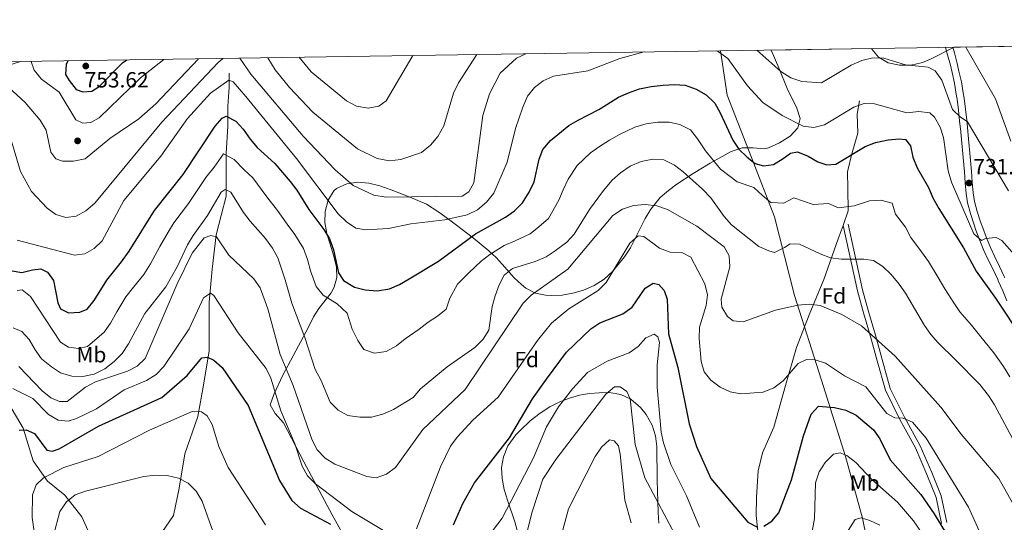
# Model space of a CAD drawing. Extents: x 600766 to 607668, y 724747 to 729476.
# Drawn here: x 606344 to 606794, y 729247 to 729476 of the extents above; entities that cross this region are included whole.
import ezdxf
from ezdxf.enums import TextEntityAlignment as Align

# ---------------------------------------------------------------- set-up
doc = ezdxf.new("R2010")
doc.units = 0
doc.header["$MEASUREMENT"] = 0
doc.linetypes.add('DGN Style 3', pattern=[109.23745000000001, 78.02675, -31.2107])
for name, color, linetype in [('Nivel 1', 7, 'Continuous'), ('Nivel 11', 7, 'Continuous'), ('Nivel 17', 7, 'Continuous'), ('Nivel 21', 7, 'Continuous'), ('Nivel 35', 7, 'Continuous'), ('Nivel 37', 7, 'Continuous'), ('Nivel 4', 7, 'Continuous'), ('Nivel 41', 7, 'Continuous'), ('Nivel 49', 7, 'Continuous'), ('Nivel 5', 7, 'Continuous'), ('Nivel 57', 7, 'Continuous'), ('Nivel 61', 7, 'Continuous'), ('Nivel 7', 7, 'Continuous')]:
    doc.layers.add(name, color=color, linetype=linetype)
doc.styles.add('Style-arial', font='arial.shx', dxfattribs={"bigfont": 'arialbig.shx'})
doc.styles.add('Style-arialn', font='arialn.shx', dxfattribs={"bigfont": 'arialnbig.shx'})

# ---------------------------------------------------------------- blocks, each defined once
blk = doc.blocks.new('5PATER')
at = {"layer": 'Nivel 7', "linetype": 'Continuous', "lineweight": 0}
h = blk.add_hatch(color=53, dxfattribs=at)
edge = h.paths.add_edge_path()
edge.add_ellipse((0, 0), major_axis=(-1.095731442945027, -1.110710700472634), ratio=0.9994222409660316, start_angle=0, end_angle=360)
blk = doc.blocks.new('5PERFI')
at = {"layer": 'Nivel 17', "linetype": 'Continuous', "lineweight": 0}
h = blk.add_hatch(color=7, dxfattribs=at)
edge = h.paths.add_edge_path()
edge.add_arc((0, 0), 1.55999999938624, 315.0000000018422, 675.0000000018422)

msp = doc.modelspace()

# ---------------------------------------------------------------- linework, layer by layer
at = {"layer": 'Nivel 1', "color": 7, "linetype": 'Continuous', "lineweight": 0}
for points in [[(606664.102, 729462.2220000001, 730.342), (606667.111, 729441.9890000001, 727.0310000000001), (606678.3230000001, 729413.608, 725.188), (606688.764, 729386.4920000001, 718.567), (606697.8559999999, 729350.6030000001, 710.884), (606710.267, 729311.9410000001, 702.994), (606721.132, 729277.0800000001, 694.878), (606728.9099999999, 729249.058, 690.0310000000001), (606734.395, 729222.0390000001, 684.088), (606741.7450000001, 729202.6510000001, 687.202), (606744.8770000001, 729187.683, 688.269), (606746.5279999999, 729164.5760000001, 685.561), (606747.2990000001, 729139.8130000001, 682.77), (606746.6880000001, 729111.993, 680.7520000000001), (606747.2820000001, 729073.129, 679.474), (606747.324, 729042.138, 677.463), (606744.9299999999, 729015.1950000001, 674.273), (606740.3090000001, 728977.061, 670.321)], [(606298.727, 729442.6950000001, 735.946), (606344.756, 729457.3300000001, 743.8480000000001)]]:
    msp.add_polyline3d(points, dxfattribs=at)
at = {"layer": 'Nivel 11', "color": 142, "linetype": 'DGN Style 3', "lineweight": 13}
for points in [[(606439.94, 729451.976, 731.5790000000001), (606439.94, 729445.4480000001, 729.373), (606439.288, 729436.963, 726.464), (606439.288, 729427.824, 725), (606438.635, 729415.422, 720.336), (606438.635, 729404.979, 717.389), (606438.635, 729395.8400000001, 715), (606434.068, 729378.217, 710.446), (606432.1100000001, 729362.551, 708.073), (606430.8049999999, 729347.538, 705), (606430.8049999999, 729325.345, 701.196), (606428.1950000001, 729309.679, 698.3050000000001), (606425.585, 729295.3189999999, 694.899), (606419.713, 729278.348, 691.89), (606417.1030000001, 729262.683, 689.336), (606414.493, 729250.281, 687.323), (606409.273, 729242.4480000001, 685.681), (606398.1810000001, 729235.9210000001, 684.1220000000001), (606389.699, 729226.7820000001, 682.1080000000001)], [(606389.699, 729226.7820000001, 682.1080000000001), (606378.6059999999, 729236.5730000001, 685.154), (606372.7339999999, 729249.628, 687.963), (606364.9040000001, 729259.419, 691.028), (606357.074, 729265.946, 694.242), (606350.5490000001, 729275.085, 697.742), (606345.9820000001, 729290.0970000001, 700.312), (606339.4569999999, 729301.1939999999, 703.761), (606327.06, 729317.5120000001, 705.623), (606315.315, 729327.3030000001, 710), (606306.8330000001, 729337.094, 711.407), (606302.9180000001, 729347.538, 715), (606302.2649999999, 729357.3289999999, 715), (606299.655, 729365.162, 716.3100000000001), (606300.96, 729370.3840000001, 717.648), (606308.79, 729378.217, 720), (606314.663, 729388.0079999999, 722.01)]]:
    msp.add_polyline3d(points, dxfattribs=at)
at = {"layer": 'Nivel 21', "color": 7, "linetype": 'Continuous', "lineweight": 0}
for points in [[(606794.8019999999, 729348.1669999999, 725.811), (606792.858, 729352.77, 726.054), (606790.875, 729357.3489999999, 726.4590000000001), (606790.6130000001, 729357.939, 726.528), (606788.4979999999, 729362.436, 727.093), (606786.3119999999, 729366.888, 727.679), (606784.3090000001, 729371.125, 728.226), (606782.3929999999, 729375.706, 728.797), (606780.685, 729380.365, 729.367), (606779.6969999999, 729383.2420000001, 729.711), (606778.1359999999, 729387.9950000001, 730.238), (606776.8459999999, 729392.8049999999, 730.738), (606776.1540000001, 729397.0519999999, 731.197), (606775.7479999999, 729402.0050000001, 731.755), (606775.415, 729406.962, 732.314), (606775.155, 729410.213, 732.682), (606774.7, 729415.1599999999, 733.241), (606774.2380000001, 729420.1059999999, 733.799), (606773.7620000001, 729425.054, 734.354), (606773.74, 729425.2860000001, 734.38), (606773.229, 729430.2380000001, 734.814), (606772.6610000001, 729435.196, 735.09), (606772.024, 729440.1540000001, 735.318), (606771.6980000001, 729442.4839999999, 735.441), (606770.8300000001, 729447.4070000001, 735.652), (606769.767, 729452.29, 735.8480000000001), (606769.0009999999, 729455.6529999999, 736.077), (606767.7479999999, 729460.432, 736.724), (606766.7760000001, 729463.7949999999, 737.343)], [(606722.3219999999, 729383.0660000001, 717.285), (606728.942, 729353.183, 713.243), (606731.635, 729343.263, 711.34), (606734.764, 729332.442, 709.856), (606737.896, 729321.388, 708.159), (606741.595, 729308.206, 706.696), (606747.994, 729295.047, 705.659), (606755.175, 729282.021, 704.169), (606760.477, 729269.774, 702.883), (606764.7609999999, 729259.139, 701.799), (606767.3130000001, 729246.9569999999, 700.492)]]:
    msp.add_polyline3d(points, dxfattribs=at)
at = {"layer": 'Nivel 21', "color": 7, "linetype": 'DGN Style 3', "lineweight": 0}
for points in [[(606793.8400000001, 729358.649, 726.4590000000001), (606793.558, 729359.2849999999, 726.528), (606791.416, 729363.838, 727.093), (606789.229, 729368.2930000001, 727.679), (606787.267, 729372.442, 728.226), (606785.408, 729376.888, 728.797), (606783.736, 729381.4480000001, 729.367), (606782.7660000001, 729384.273, 729.711), (606781.24, 729388.9199999999, 730.238), (606780.0149999999, 729393.486, 730.738), (606779.3700000001, 729397.4450000001, 731.197), (606778.977, 729402.2450000001, 731.755), (606778.6440000001, 729407.199, 732.314), (606778.381, 729410.49, 732.682), (606777.9240000001, 729415.4580000001, 733.241), (606777.4610000001, 729420.4110000001, 733.799), (606776.9850000001, 729425.361, 734.354), (606776.962, 729425.605, 734.38), (606776.4480000001, 729430.588, 734.814), (606775.875, 729435.5860000001, 735.09), (606775.233, 729440.584, 735.318), (606774.896, 729442.9890000001, 735.441), (606774.007, 729448.0320000001, 735.652), (606772.9269999999, 729452.993, 735.8480000000001), (606772.146, 729456.423, 736.077), (606770.869, 729461.2919999999, 736.724), (606770.1300000001, 729463.8459999999, 737.195)], [(606720.0449999999, 729382.584, 717.285), (606722.388, 729389.179, 718.936), (606722.223, 729399.3659999999, 721.058), (606722.047, 729407.006, 722.544), (606723.996, 729415.2720000001, 724.241), (606726.798, 729424.5959999999, 726.788), (606726.4140000001, 729433.298, 728.698), (606727.504, 729439.4469999999, 729.971)], [(606681.7849999999, 729237.6440000001, 698.3530000000001), (606680.358, 729250.1699999999, 699.414), (606680.6100000001, 729258.6570000001, 701.748), (606681.3019999999, 729270.537, 702.809), (606683.2509999999, 729278.804, 701.96), (606688.398, 729290.4510000001, 702.597), (606693.7919999999, 729309.524, 703.021), (606698.754, 729326.902, 705.78), (606704.5530000001, 729341.729, 708.538), (606711.2069999999, 729357.825, 711.934), (606717.872, 729376.4680000001, 715.753), (606720.0449999999, 729382.584, 717.285)], [(606720.0449999999, 729382.584, 717.285), (606726.6740000001, 729352.6599999999, 712.995), (606729.385, 729342.6740000001, 711.085), (606732.5179999999, 729331.837, 709.599), (606735.649, 729320.788, 707.902), (606739.406, 729307.4010000001, 706.416), (606745.922, 729294.0020000001, 705.355), (606753.0760000001, 729281.024, 703.87), (606758.324, 729268.9040000001, 702.597), (606762.52, 729258.486, 701.5360000000001), (606765.0109999999, 729246.591, 700.263)]]:
    msp.add_polyline3d(points, dxfattribs=at)
at = {"layer": 'Nivel 35', "color": 92, "linetype": 'DGN Style 3', "lineweight": 0}
for points in [[(606513.7990000001, 729398.8670000001, 733.6370000000001), (606522.006, 729395.547, 735), (606529.9990000001, 729392.3130000001, 734.965), (606535.6140000001, 729388.6329999999, 733.093), (606539.9950000001, 729385.4439999999, 730), (606543.72, 729382.7320000001, 726.485), (606551.3910000001, 729376.746, 724.742), (606558.4099999999, 729371.041, 722.7230000000001), (606561.706, 729367.9890000001, 721.056), (606564.4880000001, 729364.8859999999, 718.646), (606569.9110000001, 729358.6400000001, 712.931), (606573.254, 729355.5549999999, 710.294), (606575.307, 729353.9850000001, 709.143), (606579.703, 729351.713, 707.136), (606584.3130000001, 729350.696, 705.51), (606587.1740000001, 729350.5349999999, 704.899), (606591.919, 729350.7720000001, 704.367), (606596.774, 729351.595, 704.124), (606601.6399999999, 729353.054, 704.148), (606606.4180000001, 729355.2010000001, 704.415), (606610.976, 729358.0630000001, 704.899), (606614.895, 729361.4650000001, 705.494), (606620.3600000001, 729368.2050000001, 706.596), (606623.041, 729372.379, 707.229), (606629.753, 729385.723, 709.1750000000001), (606632.2749999999, 729389.986, 709.8580000000001), (606636.6140000001, 729395.291, 710.84), (606640.3300000001, 729398.548, 711.908), (606644.156, 729401.3640000001, 713.465), (606651.5700000001, 729406.2380000001, 716.992), (606659.351, 729411.0220000001, 721.1850000000001), (606668.9680000001, 729416.3600000001, 726.119), (606674.0689999999, 729418.033, 727.816), (606678.9739999999, 729417.9610000001, 728.278), (606684.0549999999, 729417.544, 728.468), (606685.952, 729417.9780000001, 728.665), (606691.0800000001, 729420.2609999999, 729.468), (606695.9539999999, 729423.3389999999, 730.403), (606699.453, 729427.091, 731.315), (606700.4580000001, 729431.396, 732.047), (606698.9890000001, 729436.0549999999, 732.427), (606694.567, 729445.0989999999, 732.909), (606690.659, 729454.409, 734.3000000000001), (606687.2209999999, 729462.5760000001, 735.967)], [(606732.9510000001, 729463.277, 736.193), (606733.2010000001, 729462.9410000001, 736.1800000000001), (606736.2250000001, 729459.334, 736.304), (606740.6780000001, 729456.7960000001, 736.649), (606745.781, 729455.6510000001, 737.092), (606751.1340000001, 729455.7320000001, 737.533), (606756.3389999999, 729456.8759999999, 737.8720000000001), (606759.987, 729458.375, 738.0020000000001), (606770.7860000001, 729463.8559999999, 738.1750000000001)], [(606496.6710000001, 729233.0930000001, 700.634), (606486.95, 729250.459, 702.657), (606473.9269999999, 729274.6710000001, 705.7470000000001), (606464.6740000001, 729292.54, 708.294), (606460.9240000001, 729296.6810000001, 708.355), (606458.696, 729300.75, 708.271), (606460.3319999999, 729305.354, 708.684), (606464.415, 729314.1810000001, 709.78), (606469.1950000001, 729323.119, 711.551), (606471.6259999999, 729327.557, 712.785), (606475.9099999999, 729335.777, 715.933), (606478.4809999999, 729340.8570000001, 718.479), (606480.8999999999, 729344.629, 720.6560000000001), (606486.412, 729351.851, 724.986), (606487.881, 729354.3940000001, 726.119), (606489.0830000001, 729358.804, 727.471), (606488.8500000001, 729363.5530000001, 728.35), (606487.683, 729368.54, 728.888), (606484.5619999999, 729378.838, 729.482), (606483.6140000001, 729383.9510000001, 729.803), (606483.744, 729388.909, 730.32), (606485.034, 729394.128, 731.163), (606487.676, 729398.395, 731.91), (606488.94, 729399.3770000001, 732.0600000000001), (606493.6669999999, 729401.5050000001, 732.3050000000001), (606498.588, 729402.2350000001, 732.268), (606503.631, 729401.8500000001, 732.004), (606508.7250000001, 729400.6329999999, 732.8100000000001), (606513.7990000001, 729398.8670000001, 733.6370000000001)], [(606635.9199999999, 729246.7520000001, 688.771), (606635.712, 729251.6440000001, 689.5550000000001), (606635.4240000001, 729261.4269999999, 692.1270000000001), (606635.212, 729266.3189999999, 692.956), (606635.02, 729281.7650000001, 693.13), (606634.381, 729286.631, 692.934), (606632.8770000001, 729291.493, 692.669), (606630.166, 729296.3500000001, 692.365), (606627.6780000001, 729299.4169999999, 692.167), (606623.1950000001, 729303.2749999999, 691.677), (606618.7050000001, 729305.4110000001, 691.0310000000001), (606613.28, 729306.2749999999, 690.469), (606608.7860000001, 729306.2339999999, 690.533), (606604.288, 729305.845, 691.11), (606599.787, 729305.057, 692.062), (606595.2860000001, 729303.821, 693.256), (606590.7860000001, 729302.087, 694.557), (606586.2890000001, 729299.8060000001, 695.828), (606581.7960000001, 729296.926, 696.936), (606577.3119999999, 729293.3999999999, 697.744), (606572.8360000001, 729289.176, 698.119), (606570.7490000001, 729286.9510000001, 698.1080000000001), (606567.138, 729282.0020000001, 697.812), (606565.0630000001, 729277.0449999999, 697.297), (606564.263, 729272.081, 696.62), (606564.4780000001, 729267.1140000001, 695.838), (606565.4469999999, 729262.145, 695.008), (606566.9099999999, 729257.1769999999, 694.1850000000001), (606570.274, 729247.256, 692.789), (606571.6540000001, 729242.308, 692.33)]]:
    msp.add_polyline3d(points, dxfattribs=at)
at = {"layer": 'Nivel 4', "color": 30, "linetype": 'Continuous', "lineweight": 30, "flags": 128}
for points, elevation in [([(606366.3740000001, 729457.6610000001), (606365.521, 729455.95), (606365.283, 729451.379), (606366.881, 729448.6710000001), (606370.067, 729444.506), (606373.175, 729443.4410000001), (606377.1969999999, 729443.852), (606380.6089999999, 729445.9450000001), (606391.2490000001, 729456.7550000001), (606393.2890000001, 729458.074)], 750), ([(606384.1780000001, 729357.6059999999), (606390.8230000001, 729365.919), (606394.348, 729370.8400000001), (606405.828, 729389.3319999999), (606418.9199999999, 729405.815), (606433.5290000001, 729427.814), (606436.675, 729431.4839999999), (606438.487, 729432.449), (606442.959, 729430.1200000001), (606446.317, 729426.433), (606449.443, 729421.9439999999), (606452.675, 729418.129), (606460.7760000001, 729410.7890000001), (606467.814, 729402.635), (606470.7320000001, 729398.574), (606476.254, 729389.8570000001), (606483.1100000001, 729380.7039999999), (606485.648, 729376.3929999999), (606487.5020000001, 729371.4469999999), (606489.817, 729360.8670000001), (606492.165, 729357.379), (606497.095, 729354.4029999999), (606501.95, 729353.2309999999), (606507.4410000001, 729352.788), (606513.0590000001, 729353.594), (606517.6059999999, 729355.6610000001), (606522.068, 729358.1429999999), (606535.47, 729366.257), (606552.277, 729378.685), (606566.038, 729386.395), (606570.1229999999, 729389.2790000001), (606573.8260000001, 729392.8770000001), (606576.815, 729397.719), (606579.023, 729402.4739999999), (606581.3589999999, 729412.729), (606583.0490000001, 729417.2409999999), (606586.6140000001, 729421.3260000001), (606594.8729999999, 729428.102), (606599.1740000001, 729430.655), (606608.595, 729435.426), (606617.5460000001, 729441.0190000001), (606622.1089999999, 729443.064), (606627.193, 729444.848), (606632.483, 729445.936), (606637.996, 729446.551), (606643.074, 729446.8630000001), (606648.061, 729446.4890000001), (606652.99, 729444.797), (606657.6370000001, 729442.1329999999), (606661.5460000001, 729438.3219999999), (606663.996, 729433.9680000001), (606669.669, 729421.5009999999), (606672.4010000001, 729417.3090000001), (606676.2779999999, 729413.675), (606679.881, 729410.8770000001), (606683.7690000001, 729409.746), (606688.362, 729410.4199999999), (606692.685, 729413.0419999999), (606696.0349999999, 729415.53), (606699.236, 729416.21), (606704.094, 729414.102), (606708.5320000001, 729411.578), (606712.6980000001, 729410.1669999999), (606716.733, 729410.5660000001), (606730.121, 729418.5689999999), (606734.8570000001, 729420.355), (606740.6089999999, 729421.5419999999), (606745.574, 729422.1130000001), (606748.493, 729421.821), (606750.844, 729418.889), (606751.932, 729413.7390000001), (606753.8559999999, 729408.862), (606758.959, 729399.7990000001), (606761.024, 729395.2), (606763.783, 729390.3200000001), (606774.963, 729372.327), (606780.8300000001, 729361.673), (606789.5970000001, 729349.3130000001), (606801.5930000001, 729331.2)], 725), ([(606340.9480000001, 729361.841), (606345.325, 729361.0560000001), (606350.2679999999, 729362.354), (606354.024, 729362.6840000001), (606357.077, 729361.2790000001), (606359.771, 729357.372), (606361.74, 729347.2110000001), (606362.909, 729344.494), (606366.656, 729342.7380000001), (606371.8019999999, 729342.922), (606375.146, 729344.3670000001), (606378.3640000001, 729348.3160000001), (606384.1780000001, 729357.6059999999)], 725), ([(606542.331, 729245.9569999999), (606546.533, 729255.706), (606551.8060000001, 729265.05), (606567.9099999999, 729285.709), (606578.3530000001, 729303.423), (606584.6680000001, 729312.46), (606593.896, 729324.7209999999), (606604.94, 729335.378), (606609.1240000001, 729338.1229999999), (606619.554, 729342.203), (606623.784, 729345.3160000001), (606629.8060000001, 729353.946), (606633.405, 729356.264), (606635.908, 729355.5689999999), (606638.459, 729352.8800000001), (606639.807, 729348.8859999999), (606640.4169999999, 729333.162), (606644.618, 729317.7620000001), (606649.828, 729291.9720000001), (606653.179, 729281.7150000001), (606659.76, 729267.051), (606676.585, 729247.2069999999), (606681.0160000001, 729244.8740000001)], 700), ([(606344.0619999999, 729289.149), (606347.3659999999, 729289.247), (606351.061, 729287.578), (606356.7790000001, 729280.0320000001), (606359.283, 729279.5079999999), (606362.3640000001, 729280.689), (606380.2990000001, 729290.973), (606409.183, 729304.0530000001), (606420.747, 729314.077), (606427.462, 729322.166), (606430.118, 729322.4680000001), (606432.902, 729321.031), (606436.6780000001, 729317.7520000001), (606448.5260000001, 729300.3859999999), (606462.862, 729266.158), (606468.49, 729257.1229999999), (606472.517, 729253.5160000001), (606486.2110000001, 729246.217)], 700), ([(606683.925, 729245.2919999999), (606687.524, 729247.611), (606690.6840000001, 729251.4909999999), (606696.4990000001, 729266.4809999999), (606701.9469999999, 729286.5630000001), (606705.4110000001, 729296.459), (606708.7890000001, 729300.031), (606716.145, 729299.5390000001), (606721.369, 729298.264), (606725.9720000001, 729295.9639999999), (606733.916, 729289.3189999999), (606736.811, 729285.2409999999), (606741.5419999999, 729275.612), (606755.5490000001, 729259.7339999999), (606761.601, 729250.926), (606769.788, 729237.429)], 700)]:
    msp.add_lwpolyline(points, dxfattribs=dict(at, elevation=elevation))
at = {"layer": 'Nivel 49', "color": 7, "linetype": 'Continuous', "lineweight": 0, "extrusion": (-0.1996426209646628, -0.003058611527994367, 0.979864005252709), "elevation": -122645.1454889679, "flags": 128}
msp.add_lwpolyline([(-720083.3619606111, 605579.8617616589), (-720083.3619606111, 605765.8022364944)], dxfattribs=at)
at = {"layer": 'Nivel 49', "color": 7, "linetype": 'Continuous', "lineweight": 0, "extrusion": (-0.004940829829685123, -7.573850230940895e-05, 0.9999877911576087), "elevation": -2316.828707107683, "flags": 128}
msp.add_lwpolyline([(606683.4520791105, 729462.4026190788), (606729.182637559, 729463.103619081)], dxfattribs=at)
at = {"layer": 'Nivel 5', "color": 30, "linetype": 'Continuous', "lineweight": 0, "flags": 128}
for points, elevation in [([(606343.209, 729375.8559999999), (606369.337, 729369.065), (606374.0109999999, 729369.6699999999), (606378.2949999999, 729372.0989999999), (606381.9140000001, 729375.55), (606391.814, 729393.865), (606408.827, 729414.139), (606420.895, 729431.369), (606431.4299999999, 729442.8829999999), (606439.7180000001, 729448.8260000001), (606441.7649999999, 729448.1329999999), (606447.487, 729441.4410000001), (606470.591, 729413.1100000001), (606489.6740000001, 729387.8700000001), (606493.53, 729384.149), (606497.689, 729381.378), (606502.229, 729380.577), (606512.561, 729381.129), (606522.861, 729383.2139999999), (606538.3640000001, 729385.0789999999), (606548.5009999999, 729387.345), (606553.193, 729389.6969999999), (606557.371, 729393.192), (606560.7509999999, 729397.335), (606566.7409999999, 729411.4340000001), (606570.629, 729426.7949999999), (606573.969, 729436.5519999999), (606576.1089999999, 729441.466), (606579.2039999999, 729445.496), (606583.2080000001, 729448.4880000001), (606587.862, 729450.648), (606603.5619999999, 729453.0150000001), (606618.1710000001, 729458.6429999999), (606629.2749999999, 729461.689)], 730), ([(606662.3300000001, 729462.1950000001), (606663.22, 729461.8060000001), (606667.5020000001, 729458.754), (606676.3859999999, 729446.2380000001), (606683.3640000001, 729438.686), (606692.273, 729432.72), (606701.7620000001, 729427.777), (606706.7390000001, 729427.294), (606711.6200000001, 729428.5109999999), (606724.987, 729436.5549999999), (606729.723, 729438.2409999999), (606734.3929999999, 729437.9920000001), (606749.1499999999, 729433.946), (606754.655, 729434.5360000001), (606759.621, 729433.9850000001), (606761.8200000001, 729431.939), (606764.3049999999, 729427.371), (606765.8030000001, 729422.598), (606768.006, 729407.4169999999), (606769.585, 729402.361), (606779.6359999999, 729378.7930000001), (606783.203, 729375.6740000001), (606784.973, 729376.577), (606789.8740000001, 729377.067), (606792.4880000001, 729375.6300000001), (606802.791, 729363.9439999999)], 730), ([(606795.523, 729398.3770000001), (606776.872, 729429.851), (606773.5220000001, 729432.031), (606769.899, 729435.4920000001), (606765.0560000001, 729448.7609999999), (606762.1140000001, 729453.047), (606758.875, 729454.771), (606748.513, 729455.845), (606738.672, 729458.7960000001), (606733.6710000001, 729458.9639999999), (606728.5549999999, 729457.8360000001), (606723.784, 729455.74), (606710.1200000001, 729447.558), (606701.146, 729448.1640000001), (606696.2590000001, 729449.875), (606691.69, 729452.7409999999), (606680.6840000001, 729462.476)], 735), ([(606796.5160000001, 729420.979), (606789.5179999999, 729440.291), (606776.054, 729463.9369999999)], 740), ([(606436.9950000001, 729458.743), (606434.764, 729456.8060000001), (606409.21, 729429.7080000001), (606378.612, 729392.7180000001), (606374.4680000001, 729389.182), (606370.1100000001, 729386.7339999999), (606365.3970000001, 729386.2050000001), (606360.9029999999, 729387.5930000001), (606356.8400000001, 729390.5090000001), (606349.7309999999, 729398.0700000001), (606344.791, 729407.1980000001), (606340.104, 729422.5519999999), (606337.3049999999, 729426.6939999999), (606333.3030000001, 729429.932), (606324.189, 729434.666), (606308.621, 729438.3640000001), (606303.7760000001, 729437.5889999999), (606296.3470000001, 729432.497), (606293.672, 729433.0789999999), (606290.21, 729435.716), (606283.8360000001, 729443.6229999999), (606281.8640000001, 729448.2690000001), (606281.8589999999, 729456.3670000001)], 735), ([(606315.913, 729456.888), (606317.25, 729455.2039999999), (606330.497, 729451.3319999999), (606339.298, 729445.632), (606346.841, 729438.656), (606353.662, 729430.5630000001), (606356.47, 729426.0689999999), (606358.6130000001, 729415.913), (606360.919, 729412.9920000001), (606363.919, 729411.9269999999), (606368.9199999999, 729411.889), (606374.247, 729412.929), (606385.4709999999, 729422.1840000001), (606398.642, 729431.2250000001), (606406.4469999999, 729437.9950000001), (606425.9890000001, 729458.575)], 740), ([(606349.592, 729457.4040000001), (606350.9040000001, 729453.433), (606354.23, 729449.28), (606362.379, 729443.3570000001), (606369.9299999999, 729430.744), (606373.2010000001, 729429.2409999999), (606376.8430000001, 729429.54), (606380.581, 729431.635), (606399.537, 729449.8900000001), (606410.1529999999, 729458.3319999999)], 745), ([(606575.284, 729460.861), (606571.031, 729458.8389999999), (606563.6470000001, 729451.9809999999), (606558.6950000001, 729442.665), (606555.699, 729432.7080000001), (606551.5109999999, 729401.9680000001), (606549.213, 729397.8200000001), (606546.185, 729395.898), (606511.5689999999, 729395.395), (606505.9720000001, 729396.4280000001), (606496.504, 729400.794), (606488.2209999999, 729407.932), (606473.622, 729423.2390000001), (606449.7990000001, 729451.604), (606444.851, 729458.8630000001)], 735), ([(606457.5279999999, 729459.058), (606460.977, 729453.503), (606467.4709999999, 729445.442), (606478.131, 729434.2509999999), (606498.507, 729417.5020000001), (606507.517, 729413.071), (606513.0179999999, 729411.953), (606518.2350000001, 729412.6440000001), (606527.757, 729415.8500000001), (606531.7390000001, 729419.1159999999), (606535.1910000001, 729423.1300000001), (606537.8119999999, 729427.967), (606542.298, 729442.834), (606544.628, 729447.5460000001), (606552.869, 729460.5179999999)], 740), ([(606471.807, 729459.2760000001), (606477.3500000001, 729452.7080000001), (606493.408, 729439.4709999999), (606498.0360000001, 729436.9720000001), (606503.3200000001, 729436.033), (606508.2280000001, 729436.979), (606511.6170000001, 729439.413), (606523.804, 729460.0730000001)], 745), ([(606796.199, 729313.446), (606793.169, 729318.212), (606788.898, 729324.466), (606782.3559999999, 729332.5020000001), (606778.692, 729337.033), (606773.3770000001, 729343.067), (606770.53, 729347.192), (606766.497, 729353.5989999999), (606763.5, 729358.821), (606759.003, 729366.175), (606755.8160000001, 729370.5320000001), (606750.996, 729377.0989999999), (606748.584, 729381.838), (606743.9110000001, 729387.702), (606742.405, 729392.716), (606737.288, 729394.0419999999), (606732.1599999999, 729393.736), (606725.146, 729391.5719999999), (606717.94, 729390.5860000001), (606713.334, 729392.571), (606706.425, 729392.118), (606697.5390000001, 729395.219), (606693.0079999999, 729392.737), (606687.115, 729393.03), (606683.199, 729396.139), (606679.2690000001, 729399.804), (606671.713, 729402.4680000001), (606664.1340000001, 729408.209), (606657.3200000001, 729416.5249999999), (606653.5590000001, 729422.03), (606650.3800000001, 729426.112), (606645.5989999999, 729428.6240000001), (606640.6410000001, 729429.6570000001), (606635.5830000001, 729429.685), (606630.1810000001, 729428.834), (606624.99, 729427.3700000001), (606618.0700000001, 729423.9990000001), (606613.4839999999, 729421.398), (606608.8500000001, 729418.601), (606604.753, 729415.6200000001), (606598.6599999999, 729409.936), (606594.5689999999, 729403.6100000001), (606592.3289999999, 729398.8400000001), (606590.3940000001, 729394.0290000001), (606585.6130000001, 729385.73), (606581.284, 729381.925), (606577.327, 729378.7779999999), (606570.406, 729375.4979999999), (606565.4550000001, 729373.405), (606558.872, 729369.2520000001), (606554.851, 729366.2790000001), (606549.2760000001, 729360.888), (606544.0819999999, 729355.729), (606540.658, 729349.3700000001), (606538.9709999999, 729344.4010000001), (606534.9739999999, 729341.087), (606530.703, 729338.4010000001), (606526.5819999999, 729335.254), (606520.173, 729330.8019999999), (606516.345, 729327.55), (606511.578, 729324.9890000001), (606506.291, 729324.318), (606501.3859999999, 729325.94), (606498.567, 729330.087), (606496.1200000001, 729335.213), (606493.7209999999, 729342.5249999999), (606489.152, 729346.8019999999), (606482.7949999999, 729350.7620000001), (606479.646, 729354.6540000001), (606477.1070000001, 729361.767), (606475.689, 729366.9850000001), (606473.8770000001, 729372.102), (606469.875, 729378.432), (606466.3589999999, 729383.1869999999), (606461.9550000001, 729389.4310000001), (606457.111, 729395.578), (606450.767, 729404.23), (606446.717, 729407.8999999999), (606442.185, 729412.685), (606437.3640000001, 729415.21), (606433.024, 729409.21), (606429.352, 729404.423)], 720), ([(606799.6240000001, 729281.03), (606789.092, 729300.781), (606786.355, 729304.9639999999), (606782.46, 729309.99), (606771.402, 729321.2990000001), (606763.3570000001, 729328.993), (606760.051, 729332.744), (606757.25, 729336.915), (606748.5830000001, 729351.591), (606745.682, 729355.777), (606741.9480000001, 729360.2450000001), (606738.21, 729363.878), (606733.967, 729366.5430000001), (606729.4639999999, 729367.118), (606719.3119999999, 729367.165), (606714.344, 729367.7339999999), (606709.649, 729369.561), (606700.1529999999, 729374.0689999999), (606695.842, 729374.2280000001), (606693.331, 729372.432), (606688.7309999999, 729370.229), (606686.092, 729370.936), (606681.5449999999, 729373.0190000001), (606669.1810000001, 729382.8360000001), (606665.8530000001, 729386.567), (606659.658, 729395.19), (606655.868, 729399.1089999999), (606647.0430000001, 729406.9990000001), (606643.1229999999, 729410.092), (606638.2080000001, 729412.452), (606633.1699999999, 729412.8200000001), (606627.871, 729411.676), (606622.835, 729409.629), (606618.5260000001, 729406.547), (606614.6340000001, 729403.138), (606610.706, 729398.5460000001), (606604.4110000001, 729389.827), (606597.4010000001, 729378.5830000001), (606594.003, 729374.9310000001), (606588.743, 729370.9739999999), (606584.5320000001, 729368.2779999999), (606579.5449999999, 729366.1030000001), (606569.236, 729362.8600000001), (606565.467, 729359.8189999999), (606563.0819999999, 729355.5190000001), (606561.25, 729350.382), (606559.98, 729345.5449999999), (606558.396, 729334.8189999999), (606555.8740000001, 729330.659), (606551.962, 729326.922), (606539.412, 729318.034), (606527.288, 729308.01), (606523.902, 729304.1070000001), (606514.837, 729298.587), (606510.098, 729296.3840000001), (606504.9469999999, 729295.017), (606499.523, 729295.0419999999), (606494.1030000001, 729295.902), (606489.7139999999, 729298.2860000001), (606485.983, 729301.959), (606481.8019999999, 729312.092), (606479.182, 729316.8319999999), (606474.3829999999, 729331.4569999999), (606468.4950000001, 729347.121), (606465.466, 729357.783), (606462.1059999999, 729367.8119999999), (606459.638, 729372.1599999999), (606456.4639999999, 729376.5179999999), (606449.459, 729384.5590000001), (606446.409, 729388.521), (606440.7590000001, 729397.672), (606438.0530000001, 729398.9369999999), (606436.24, 729397.6939999999), (606430.0009999999, 729387.014), (606423.5619999999, 729378.0050000001), (606420.896, 729373.7720000001), (606416.193, 729363.646), (606411.0519999999, 729354.5560000001), (606401.513, 729342.375), (606394.057, 729328.578), (606391.0449999999, 729324.0760000001), (606387.4040000001, 729320.4920000001), (606383.243, 729317.119), (606378.3459999999, 729314.7309999999), (606373.1259999999, 729313.574), (606368.1300000001, 729313.7919999999)], 715), ([(606429.352, 729404.423), (606424.763, 729397.6370000001), (606421.3500000001, 729392.4990000001), (606414.6950000001, 729383.6680000001), (606412.0430000001, 729379.4280000001), (606408.352, 729372.912), (606404.0390000001, 729365.0660000001), (606400.9369999999, 729360.237), (606396.2930000001, 729354.3470000001), (606392.845, 729349.99), (606388.7490000001, 729343.146), (606385.8019999999, 729337.986), (606382.8770000001, 729333.898), (606375.2579999999, 729327.2919999999), (606371.165, 729326.3770000001), (606366.611, 729327.081), (606363.033, 729329.3200000001), (606349.2309999999, 729350.0619999999), (606345.486, 729353.155), (606343.149, 729352.824)], 720), ([(606362.592, 729302.189), (606366.067, 729302.287), (606374.318, 729308.7550000001), (606378.8899999999, 729311.2479999999), (606393.487, 729316.013), (606398.0260000001, 729318.379), (606401.5900000001, 729321.8859999999), (606416.1470000001, 729355.966), (606422.9990000001, 729369.97), (606428.5050000001, 729376.9010000001), (606431.587, 729378.0249999999), (606434.2039999999, 729377.3300000001), (606439.794, 729368.916), (606451.219, 729358.2050000001), (606454.112, 729354.065), (606457.6329999999, 729344.466), (606463.2, 729323.6429999999), (606469.146, 729309.494), (606477.7609999999, 729284.631), (606480.1170000001, 729280.2209999999), (606483.7450000001, 729276.388), (606488.175, 729273.5760000001), (606502.788, 729267.9820000001), (606507.0079999999, 729267.3559999999), (606511.736, 729269.0789999999), (606515.852, 729272.1359999999), (606528.344, 729289.5109999999), (606547.585, 729307.7139999999), (606574.1059999999, 729347.017), (606577.6769999999, 729350.713), (606594.4280000001, 729362.567), (606615.0490000001, 729387.0789999999), (606619.392, 729389.9639999999), (606624.355, 729391.592), (606629.744, 729392.0800000001), (606634.9990000001, 729391.5390000001), (606639.905, 729389.838), (606653.3060000001, 729382.229), (606665.8500000001, 729372.771), (606667.996, 729368.717), (606668.371, 729363.703), (606664.486, 729348.967), (606664.753, 729345.264), (606667.3530000001, 729340.979), (606669.9639999999, 729338.973), (606674.52, 729338.6100000001), (606689.1840000001, 729343.953), (606699.3910000001, 729346.1840000001), (606704.6270000001, 729346.615), (606709.5860000001, 729345.9650000001), (606719.422, 729341.932), (606728.398, 729336.763), (606743.827, 729322.906), (606764.567, 729299.682), (606773.9650000001, 729287.334), (606791.102, 729267.135), (606801.4110000001, 729248.756)], 710), ([(606525.47, 729244.087), (606536.372, 729272.372), (606540.939, 729281.8600000001), (606543.9979999999, 729286.0279999999), (606551.1340000001, 729293.733), (606562.72, 729304.236), (606580.6699999999, 729330.128), (606587.0530000001, 729338.038), (606594.8859999999, 729344.4580000001), (606608.29, 729352.8970000001), (606611.895, 729356.5260000001), (606622.8030000001, 729374.5320000001), (606626.558, 729377.8400000001), (606629.1399999999, 729377.5789999999), (606636.2350000001, 729372.1340000001), (606641.125, 729370.345), (606646.422, 729370.1499999999), (606650.514, 729368.1370000001), (606656.8929999999, 729355.9169999999), (606658.1799999999, 729350.898), (606657.588, 729346.0590000001), (606654.493, 729336.155), (606654.4340000001, 729330.933), (606655.361, 729320.55), (606656.6359999999, 729315.723), (606659.763, 729311.9280000001), (606663.9639999999, 729308.8330000001), (606668.5109999999, 729306.6470000001), (606673.462, 729305.712), (606683.531, 729306.4240000001), (606688.477, 729308.4979999999), (606692.723, 729311.6880000001), (606699.6159999999, 729319.6030000001), (606703.3840000001, 729321.351), (606707.257, 729321.219), (606712.0120000001, 729319.673), (606720.6240000001, 729313.935), (606730.3829999999, 729308.9210000001), (606740.01, 729296.686), (606743.5900000001, 729294.7890000001), (606747.462, 729294.6570000001), (606751.669, 729292.7579999999), (606757.8999999999, 729285.4369999999), (606777.2919999999, 729254.074), (606783.6059999999, 729239.8759999999)], 705), ([(606357.5260000001, 729296.337), (606361.8670000001, 729293.777), (606366.4880000001, 729293.192), (606370.311, 729294.4839999999), (606379.3640000001, 729298.889), (606392.0419999999, 729307.4780000001), (606402.2339999999, 729311.8230000001), (606406.69, 729314.5930000001), (606410.1030000001, 729318.247), (606421.6270000001, 729335.3800000001), (606428.2390000001, 729349.588), (606431.358, 729351.6740000001), (606432.8899999999, 729350.5279999999), (606444.0900000001, 729333.6140000001), (606456.773, 729317.321), (606458.9299999999, 729312.8049999999), (606463.4310000001, 729297.9040000001), (606469.885, 729282.9110000001), (606473.1980000001, 729272.699), (606475.702, 729268.372), (606479.354, 729264.6140000001), (606495.875, 729252.0360000001), (606514.1769999999, 729241.121)], 705), ([(606368.1300000001, 729313.7919999999), (606362.9820000001, 729315.3589999999), (606358.7949999999, 729318.0900000001), (606354.25, 729321.658), (606351.3500000001, 729325.7309999999), (606348.729, 729330.446), (606345.3260000001, 729334.1070000001), (606341.452, 729335.764)], 715), ([(606551.787, 729232.2050000001), (606564.5109999999, 729249.0630000001), (606578.73, 729276.5349999999), (606584.649, 729290.696), (606590.1540000001, 729299.754), (606596.5149999999, 729308.041), (606603.4990000001, 729315.47), (606612.432, 729320.5760000001), (606622.396, 729324.439), (606626.568, 729327.2679999999), (606630.118, 729331.2380000001), (606633.885, 729332.8729999999), (606635.588, 729331.669), (606636.26, 729329.102), (606635.1869999999, 729319.0249999999), (606635.1939999999, 729308.7320000001), (606636.976, 729288.2890000001), (606638.1529999999, 729283.2949999999), (606641.52, 729273.459), (606648.635, 729259.1510000001), (606654.5970000001, 729244.916)], 695), ([(606343.9650000001, 729318.1400000001), (606354.6270000001, 729307.071), (606358.5560000001, 729303.9739999999), (606362.592, 729302.189)], 710), ([(606567.7590000001, 729210.2039999999), (606578.1510000001, 729251.966), (606583.122, 729266.7579999999), (606589.01, 729275.8360000001), (606611.7820000001, 729305.5819999999), (606615.7280000001, 729308.9809999999), (606618.405, 729308.855), (606621.3570000001, 729306.79), (606622.936, 729303.422), (606625.1170000001, 729282.5630000001), (606629.537, 729267.4369999999), (606649.592, 729229.7579999999)], 690), ([(606341.2990000001, 729308.1030000001), (606350.352, 729303.6130000001), (606357.5260000001, 729296.337)], 705), ([(606351.6089999999, 729238.756), (606350.104, 729249.2679999999), (606350.152, 729259.5789999999), (606351.922, 729264.244), (606355.202, 729267.473), (606364.5619999999, 729272.0560000001), (606380.1399999999, 729277.2110000001), (606403.551, 729289.1769999999), (606423.0149999999, 729297.6880000001), (606427.344, 729297.5530000001), (606429.841, 729295.662), (606432.158, 729291.7209999999), (606435.1869999999, 729281.6240000001), (606439.4909999999, 729272.092), (606456.5519999999, 729245.922)], 695), ([(606589.3060000001, 729232.844), (606594.756, 729253.2690000001), (606606.8870000001, 729277.1359999999), (606609.8119999999, 729281.338), (606613.4680000001, 729284.7550000001), (606615.6359999999, 729284.3300000001), (606617.5050000001, 729282.0419999999), (606618.341, 729278.165), (606620.435, 729257.2), (606623.355, 729246.811)], 685), ([(606705.1030000001, 729238.608), (606707.0249999999, 729248.815), (606707.506, 729265.084), (606709.067, 729270.0900000001), (606711.936, 729274.463), (606715.5989999999, 729278.148), (606718.7350000001, 729278.817), (606721.6910000001, 729277.55), (606725.892, 729274.4539999999), (606733.203, 729266.6159999999), (606744.8200000001, 729256.3470000001), (606752.1969999999, 729247.73), (606758.138, 729239.1000000001)], 695), ([(606359.7180000001, 729241.06), (606362.604, 729252.006), (606365.7010000001, 729256.4920000001), (606369.622, 729259.594), (606374.3389999999, 729261.3319999999), (606400.9569999999, 729267.9469999999), (606406.372, 729268.662), (606411.6680000001, 729268.4099999999), (606416.7890000001, 729267.19), (606421.2550000001, 729264.9469999999), (606424.865, 729261.351), (606427.612, 729256.7420000001), (606434.987, 729236.288)], 690), ([(606720.1599999999, 729240.023), (606725.5519999999, 729248.459), (606728.348, 729249.0989999999), (606732.217, 729247.9990000001), (606736.763, 729245.8130000001)], 690)]:
    msp.add_lwpolyline(points, dxfattribs=dict(at, elevation=elevation))
at = {"layer": 'Nivel 57', "color": 92, "linetype": 'DGN Style 3', "lineweight": 0}
for points in [[(606952.9610000001, 729466.6470000001, 775.301), (606770.7860000001, 729463.8559999999, 738.1750000000001), (606759.987, 729458.375, 738.0020000000001), (606756.3389999999, 729456.8759999999, 737.8720000000001), (606751.1340000001, 729455.7320000001, 737.533), (606745.781, 729455.6510000001, 737.092), (606740.6780000001, 729456.7960000001, 736.649), (606736.2250000001, 729459.334, 736.304), (606733.2010000001, 729462.9410000001, 736.1800000000001), (606732.9510000001, 729463.277, 736.193), (606687.2209999999, 729462.5760000001, 735.967), (606690.659, 729454.409, 734.3000000000001), (606694.567, 729445.0989999999, 732.909), (606698.9890000001, 729436.0549999999, 732.427), (606700.4580000001, 729431.396, 732.047), (606699.453, 729427.091, 731.315), (606695.9539999999, 729423.3389999999, 730.403), (606691.0800000001, 729420.2609999999, 729.468), (606685.952, 729417.9780000001, 728.665), (606684.0549999999, 729417.544, 728.468), (606678.9739999999, 729417.9610000001, 728.278), (606674.0689999999, 729418.033, 727.816), (606668.9680000001, 729416.3600000001, 726.119), (606659.351, 729411.0220000001, 721.1850000000001), (606651.5700000001, 729406.2380000001, 716.992), (606644.156, 729401.3640000001, 713.465), (606640.3300000001, 729398.548, 711.908), (606636.6140000001, 729395.291, 710.84), (606632.2749999999, 729389.986, 709.8580000000001), (606629.753, 729385.723, 709.1750000000001), (606623.041, 729372.379, 707.229), (606620.3600000001, 729368.2050000001, 706.596), (606614.895, 729361.4650000001, 705.494), (606610.976, 729358.0630000001, 704.899), (606606.4180000001, 729355.2010000001, 704.415), (606601.6399999999, 729353.054, 704.148), (606596.774, 729351.595, 704.124), (606591.919, 729350.7720000001, 704.367), (606587.1740000001, 729350.5349999999, 704.899), (606584.3130000001, 729350.696, 705.51), (606579.703, 729351.713, 707.136), (606575.307, 729353.9850000001, 709.143), (606573.254, 729355.5549999999, 710.294), (606569.9110000001, 729358.6400000001, 712.931), (606564.4880000001, 729364.8859999999, 718.646), (606561.706, 729367.9890000001, 721.056), (606558.4099999999, 729371.041, 722.7230000000001), (606551.3910000001, 729376.746, 724.742), (606543.72, 729382.7320000001, 726.485), (606539.9950000001, 729385.4439999999, 730), (606535.6140000001, 729388.6329999999, 733.093), (606529.9990000001, 729392.3130000001, 734.965), (606522.006, 729395.547, 735), (606513.7990000001, 729398.8670000001, 733.6370000000001), (606508.7250000001, 729400.6329999999, 732.8100000000001), (606503.631, 729401.8500000001, 732.004), (606498.588, 729402.2350000001, 732.268), (606493.6669999999, 729401.5050000001, 732.3050000000001), (606488.94, 729399.3770000001, 732.0600000000001), (606487.676, 729398.395, 731.91), (606485.034, 729394.128, 731.163), (606483.744, 729388.909, 730.32), (606483.6140000001, 729383.9510000001, 729.803), (606484.5619999999, 729378.838, 729.482), (606487.683, 729368.54, 728.888), (606488.8500000001, 729363.5530000001, 728.35), (606489.0830000001, 729358.804, 727.471), (606487.881, 729354.3940000001, 726.119), (606486.412, 729351.851, 724.986), (606480.8999999999, 729344.629, 720.6560000000001), (606478.4809999999, 729340.8570000001, 718.479), (606475.9099999999, 729335.777, 715.933), (606471.6259999999, 729327.557, 712.785), (606469.1950000001, 729323.119, 711.551), (606464.415, 729314.1810000001, 709.78), (606460.3319999999, 729305.354, 708.684), (606458.696, 729300.75, 708.271), (606460.9240000001, 729296.6810000001, 708.355), (606464.6740000001, 729292.54, 708.294), (606473.9269999999, 729274.6710000001, 705.7470000000001), (606486.95, 729250.459, 702.657), (606496.6710000001, 729233.0930000001, 700.634)], [(606571.6540000001, 729242.308, 692.33), (606570.274, 729247.256, 692.789), (606566.9099999999, 729257.1769999999, 694.1850000000001), (606565.4469999999, 729262.145, 695.008), (606564.4780000001, 729267.1140000001, 695.838), (606564.263, 729272.081, 696.62), (606565.0630000001, 729277.0449999999, 697.297), (606567.138, 729282.0020000001, 697.812), (606570.7490000001, 729286.9510000001, 698.1080000000001), (606572.8360000001, 729289.176, 698.119), (606577.3119999999, 729293.3999999999, 697.744), (606581.7960000001, 729296.926, 696.936), (606586.2890000001, 729299.8060000001, 695.828), (606590.7860000001, 729302.087, 694.557), (606595.2860000001, 729303.821, 693.256), (606599.787, 729305.057, 692.062), (606604.288, 729305.845, 691.11), (606608.7860000001, 729306.2339999999, 690.533), (606613.28, 729306.2749999999, 690.469), (606618.7050000001, 729305.4110000001, 691.0310000000001), (606623.1950000001, 729303.2749999999, 691.677), (606627.6780000001, 729299.4169999999, 692.167), (606630.166, 729296.3500000001, 692.365), (606632.8770000001, 729291.493, 692.669), (606634.381, 729286.631, 692.934), (606635.02, 729281.7650000001, 693.13), (606635.212, 729266.3189999999, 692.956), (606635.4240000001, 729261.4269999999, 692.1270000000001), (606635.712, 729251.6440000001, 689.5550000000001), (606635.9199999999, 729246.7520000001, 688.771)]]:
    msp.add_polyline3d(points, dxfattribs=at)
at = {"layer": 'Nivel 61', "color": 7, "linetype": 'Continuous', "lineweight": 0, "flags": 128}
msp.add_lwpolyline([(600766.45, 729373.5700000001), (604178.7, 729424.1499999999), (607590.97, 729476.4199999999), (607626.95, 727163.0700000001), (607662.9099999999, 724849.76), (604248.3500000001, 724797.49), (600833.78, 724746.9199999999), (600800.1200000001, 727060.22)], close=True, dxfattribs=at)

# ---------------------------------------------------------------- block references
at = {"layer": 'Nivel 17', "color": 7, "linetype": 'Continuous', "lineweight": 0}
msp.add_blockref('5PERFI', (606370.771, 729421.1300000001, 741.734), dxfattribs=at)
at = {"layer": 'Nivel 7', "color": 53, "linetype": 'Continuous', "lineweight": 0}
for p in [(606374.5179999999, 729455.277, 753.617), (606777.507, 729401.8870000001, 731.976)]:
    msp.add_blockref('5PATER', p, dxfattribs=at)

# ---------------------------------------------------------------- texts
at = {"layer": 'Nivel 37', "color": 92, "linetype": 'Continuous', "lineweight": 0}
for s, style, p in [('Fd', 'Style-arial', (606715.8549673101, 729350.4340009999, 711.144)), ('Mb', 'Style-arialn', (606377.0518623525, 729323.5890009999, 718.373)), ('Fd', 'Style-arial', (606575.6649673101, 729321.3810009998, 704.674)), ('Mb', 'Style-arialn', (606729.8838623527, 729265.068001, 694.1270000000001))]:
    msp.add_text(s, height=7.000002, dxfattribs=dict(at, style=style)).set_placement(p, align=Align.MIDDLE_CENTER)
at = {"layer": 'Nivel 41', "color": 7, "linetype": 'Continuous', "lineweight": 0, "style": 'Style-arial'}
for s, p in [('753.62', (606374.014, 729445.496, 753.617)), ('731.98', (606779.4920000001, 729405.8870000001, 731.976))]:
    msp.add_text(s, height=7.000002, dxfattribs=at).set_placement(p)

doc.saveas('drawing.dxf')
